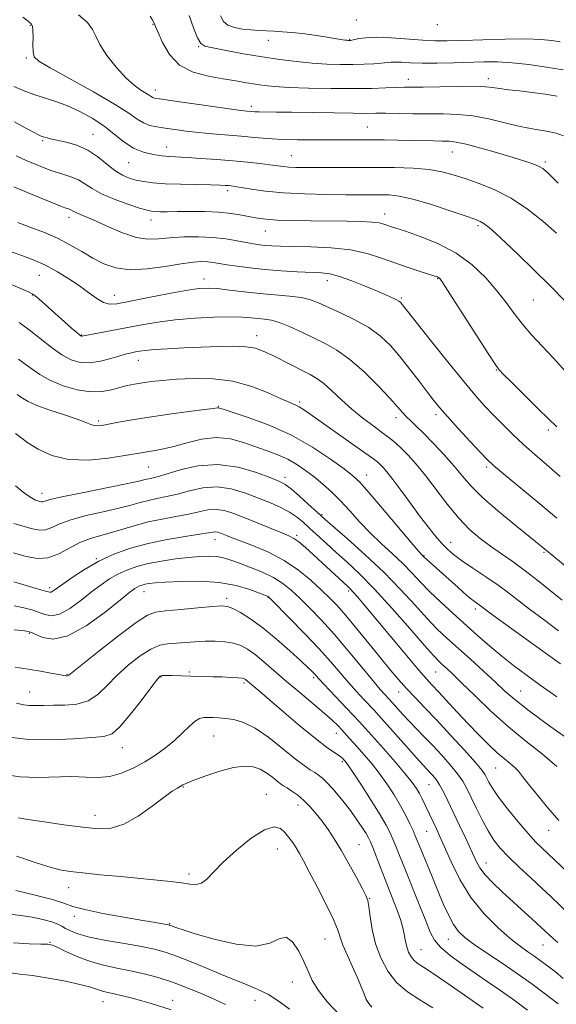
# Model space of a CAD drawing. Extents: x 2127300 to 2130200, y 339800 to 342700.
# Drawn here: x 2128126 to 2128290, y 342152 to 342451 of the extents above; entities that cross this region are included whole.
import ezdxf

# ---------------------------------------------------------------- set-up
doc = ezdxf.new("R2010")
doc.units = 0
doc.header["$MEASUREMENT"] = 0
for name, color, linetype, lineweight in [('DTM SPOT ELEVATION', 2, 'Continuous', 13), ('INDEX CONTOUR', 41, 'Continuous', 13), ('INTERMEDIATE CONTOUR', 44, 'Continuous', 0)]:
    doc.layers.add(name, color=color, linetype=linetype, lineweight=lineweight)

msp = doc.modelspace()

# ---------------------------------------------------------------- linework, layer by layer
at = {"layer": 'DTM SPOT ELEVATION'}
for p in [(2128228.72, 342450.89, 872.8), (2128129.58, 342449.28, 882.1), (2128166.81, 342449.63, 878.1), (2128253.34, 342449.53, 872.5), (2128201.92, 342444.74, 874.7), (2128226.68, 342445.06, 873.9), (2128180.69, 342442.85, 876.1), (2128128.31, 342439.35, 882.2), (2128244.52, 342432.89, 877.4), (2128268.84, 342433.14, 877.5), (2128167.58, 342429.68, 879.4), (2128196.75, 342424.68, 879.6), (2128232.01, 342418.36, 881.1), (2128133.33, 342414.24, 886.2), (2128148.61, 342416.22, 885.2), (2128171.04, 342412.33, 883.3), (2128208.91, 342409.73, 883.1), (2128257.89, 342410.76, 882.8), (2128159.46, 342407.58, 884.8), (2128286.17, 342407.72, 881.7), (2128189.48, 342399.08, 886.4), (2128141.32, 342390.95, 890.5), (2128166.24, 342390.18, 888.6), (2128237.28, 342392, 887.4), (2128265.66, 342388.41, 886.3), (2128201.03, 342386.81, 888.8), (2128132.32, 342373.32, 894.9), (2128182.37, 342372.26, 893.4), (2128253.46, 342372.31, 890.1), (2128219.88, 342371.7, 892.6), (2128130.11, 342367.35, 896.1), (2128155.12, 342367.25, 893.3), (2128242.4, 342366.48, 891.8), (2128282.47, 342365.84, 886.9), (2128145.12, 342355.21, 895.9), (2128198.34, 342354.97, 897.4), (2128162.42, 342347.47, 898.7), (2128271.23, 342344.53, 890.1), (2128186.76, 342333.52, 901.9), (2128211.41, 342334.87, 899.7), (2128240.75, 342330.12, 896.5), (2128252.91, 342330.98, 894.4), (2128150.33, 342329.06, 901.7), (2128287.13, 342326.33, 890.4), (2128165.52, 342315.1, 904.9), (2128231.79, 342312.68, 901.3), (2128268.35, 342315.08, 894.3), (2128206.99, 342311.98, 905.5), (2128133.12, 342307.09, 905.4), (2128218.26, 342300.64, 905.8), (2128210.53, 342294.34, 909.7), (2128185.74, 342292.98, 912.7), (2128257.35, 342292.15, 899.3), (2128285.79, 342289.14, 896.2), (2128149.61, 342287.2, 911.9), (2128249.23, 342288.15, 901.9), (2128135.41, 342278.4, 911.6), (2128164.12, 342277.23, 916.7), (2128226.38, 342277.4, 910.3), (2128189.3, 342275.17, 917.6), (2128201.81, 342275.42, 916.1), (2128264.84, 342271.97, 902.4), (2128129.24, 342264.48, 916.2), (2128177.93, 342252.73, 921.8), (2128252.77, 342252.81, 908.9), (2128140.65, 342252.03, 917.9), (2128169.32, 342251.29, 922.1), (2128194.49, 342249.39, 922.3), (2128215.71, 342251.1, 918.3), (2128129.33, 342246.73, 919.2), (2128241.54, 342246.73, 912.7), (2128278.67, 342246.98, 905.1), (2128185.31, 342233.31, 924.9), (2128222.65, 342234.12, 920.7), (2128157.53, 342229.83, 922.7), (2128224.39, 342225.48, 922.3), (2128271.09, 342223.64, 910.9), (2128176.07, 342217.78, 926.1), (2128250.76, 342218.58, 916.9), (2128201.3, 342215.57, 927.2), (2128210.95, 342212.39, 926.6), (2128149.19, 342209.21, 925.4), (2128287.17, 342204.68, 910.8), (2128250.04, 342204.36, 918.9), (2128204.65, 342198.95, 928.9), (2128229.47, 342200.31, 925.1), (2128268.1, 342194.71, 915.3), (2128177.8, 342191.39, 927.6), (2128141.19, 342187.24, 928.7), (2128232.77, 342184, 925.9), (2128142.93, 342178.51, 930.5), (2128171.9, 342176.29, 929.9), (2128219.14, 342171.61, 928.9), (2128256.65, 342171.5, 920.8), (2128135.57, 342170.59, 933.9), (2128285.48, 342169.86, 916.8), (2128248.4, 342168.38, 923.1), (2128209.21, 342158.56, 930.8), (2128151.68, 342152.57, 936.8), (2128172.86, 342153.03, 935.4), (2128197.91, 342152.96, 932.8)]:
    msp.add_point(p, dxfattribs=at)
at = {"layer": 'INDEX CONTOUR'}
for points in [[(2128291.655, 342415.705, 880), (2128289.481, 342416.525, 880), (2128286.503, 342417.164, 880), (2128282.798, 342417.782, 880), (2128278.516, 342418.58, 880), (2128273.823, 342419.672, 880), (2128268.948, 342420.837, 880), (2128264.135, 342421.763, 880), (2128259.557, 342422.229, 880), (2128255.09, 342422.36, 880), (2128250.539, 342422.367, 880), (2128245.823, 342422.418, 880), (2128237.512, 342422.565, 880), (2128234.62, 342422.571, 880), (2128231.76, 342422.554, 880), (2128227.777, 342422.572, 880), (2128221.94, 342422.66, 880), (2128208.991, 342422.898, 880), (2128204.361, 342422.96, 880), (2128199.172, 342423.009, 880), (2128197.837, 342423.05, 880), (2128196.94, 342423.106, 880), (2128195.367, 342423.251, 880), (2128193.59, 342423.46, 880), (2128190.053, 342423.927, 880), (2128184.341, 342424.718, 880), (2128172.183, 342426.435, 880), (2128168.843, 342426.917, 880), (2128167.325, 342427.174, 880), (2128166.74, 342427.366, 880), (2128166.31, 342427.636, 880), (2128165.707, 342428.057, 880), (2128164.719, 342428.688, 880), (2128163.177, 342429.621, 880), (2128161.098, 342431.089, 880), (2128158.541, 342433.36, 880), (2128155.645, 342436.547, 880), (2128152.856, 342440.134, 880), (2128150.694, 342443.447, 880), (2128149.451, 342446.002, 880), (2128148.49, 342448.071, 880), (2128146.942, 342450.114, 880), (2128144.231, 342452.447, 880)], [(2128289.687, 342327.271, 890), (2128284.229, 342332.587, 890), (2128279.359, 342337.37, 890), (2128275.651, 342341.041, 890), (2128273.487, 342343.206, 890), (2128272.132, 342344.616, 890), (2128271.811, 342345.015, 890), (2128270.91, 342346.343, 890), (2128268.789, 342349.604, 890), (2128257.138, 342367.727, 890), (2128254.991, 342371.016, 890), (2128254.062, 342372.347, 890), (2128253.725, 342372.68, 890), (2128253.386, 342372.842, 890), (2128252.591, 342373.112, 890), (2128248.106, 342374.516, 890), (2128244.46, 342375.7, 890), (2128240.444, 342377.095, 890), (2128236.377, 342378.586, 890), (2128232.006, 342379.979, 890), (2128226.935, 342381.06, 890), (2128220.988, 342381.68, 890), (2128214.875, 342381.953, 890), (2128209.528, 342382.062, 890), (2128205.639, 342382.157, 890), (2128202.949, 342382.274, 890), (2128200.961, 342382.42, 890), (2128199.212, 342382.609, 890), (2128197.382, 342382.881, 890), (2128195.188, 342383.285, 890), (2128192.399, 342383.836, 890), (2128189.009, 342384.411, 890), (2128185.067, 342384.853, 890), (2128180.682, 342385.039, 890), (2128176.215, 342384.986, 890), (2128172.088, 342384.742, 890), (2128168.568, 342384.412, 890), (2128165.295, 342384.321, 890), (2128161.756, 342384.85, 890), (2128157.626, 342386.225, 890), (2128153.349, 342388.054, 890), (2128149.558, 342389.791, 890), (2128146.745, 342391.013, 890), (2128143.588, 342392.286, 890), (2128142.806, 342392.677, 890), (2128141.889, 342393.234, 890), (2128141.422, 342393.42, 890), (2128140.83, 342393.609, 890), (2128140.07, 342393.868, 890), (2128139.025, 342394.282, 890), (2128137.298, 342394.989, 890), (2128130.074, 342397.879, 890), (2128124.512, 342400.262, 890)], [(2128290.158, 342265.302, 900), (2128285.506, 342268.802, 900), (2128281.321, 342271.919, 900), (2128274.955, 342276.816, 900), (2128271.78, 342279.15, 900), (2128268.029, 342281.733, 900), (2128264.129, 342284.349, 900), (2128260.713, 342286.677, 900), (2128258.226, 342288.511, 900), (2128256.376, 342290.115, 900), (2128254.683, 342291.87, 900), (2128252.749, 342294.098, 900), (2128250.488, 342296.884, 900), (2128247.893, 342300.257, 900), (2128245.021, 342304.139, 900), (2128242.182, 342308.03, 900), (2128239.749, 342311.328, 900), (2128237.997, 342313.583, 900), (2128236.811, 342314.975, 900), (2128235.979, 342315.84, 900), (2128235.206, 342316.542, 900), (2128233.881, 342317.562, 900), (2128231.311, 342319.408, 900), (2128214.625, 342331.179, 900), (2128212.669, 342332.532, 900), (2128211.334, 342333.357, 900), (2128210.101, 342333.964, 900), (2128208.443, 342334.681, 900), (2128205.838, 342335.834, 900), (2128201.909, 342337.603, 900), (2128196.889, 342339.561, 900), (2128191.159, 342341.133, 900), (2128185.119, 342341.889, 900), (2128179.236, 342341.99, 900), (2128173.992, 342341.745, 900), (2128169.748, 342341.412, 900), (2128166.377, 342341.05, 900), (2128163.628, 342340.671, 900), (2128161.257, 342340.273, 900), (2128159.042, 342339.811, 900), (2128156.766, 342339.229, 900), (2128154.228, 342338.536, 900), (2128151.284, 342337.989, 900), (2128147.804, 342337.912, 900), (2128143.763, 342338.539, 900), (2128139.557, 342339.757, 900), (2128135.686, 342341.366, 900), (2128132.459, 342343.214, 900), (2128129.424, 342345.339, 900), (2128125.936, 342347.83, 900)], [(2128290.255, 342207.656, 910), (2128286.966, 342211.501, 910), (2128283.756, 342215.392, 910), (2128281.082, 342218.721, 910), (2128279.254, 342221.046, 910), (2128277.986, 342222.599, 910), (2128276.845, 342223.781, 910), (2128275.462, 342224.962, 910), (2128273.712, 342226.384, 910), (2128271.536, 342228.258, 910), (2128268.904, 342230.737, 910), (2128265.913, 342233.726, 910), (2128262.691, 342237.072, 910), (2128259.395, 342240.584, 910), (2128253.723, 342246.705, 910), (2128251.777, 342248.783, 910), (2128249.84, 342250.912, 910), (2128247.101, 342254.072, 910), (2128243.053, 342258.877, 910), (2128231.068, 342273.226, 910), (2128229.059, 342275.583, 910), (2128227.776, 342277.036, 910), (2128226.878, 342277.986, 910), (2128226.015, 342278.817, 910), (2128218.297, 342285.98, 910), (2128215.669, 342288.388, 910), (2128213.203, 342290.592, 910), (2128211.165, 342292.314, 910), (2128209.665, 342293.398, 910), (2128208.174, 342294.166, 910), (2128206.006, 342295.062, 910), (2128194.814, 342299.623, 910), (2128191.468, 342300.932, 910), (2128188.63, 342301.823, 910), (2128186.072, 342302.2, 910), (2128183.559, 342302.021, 910), (2128180.837, 342301.457, 910), (2128177.645, 342300.733, 910), (2128173.825, 342300.018, 910), (2128169.623, 342299.269, 910), (2128165.388, 342298.39, 910), (2128161.404, 342297.325, 910), (2128157.699, 342296.189, 910), (2128154.236, 342295.14, 910), (2128150.968, 342294.262, 910), (2128147.806, 342293.345, 910), (2128144.651, 342292.105, 910), (2128138.166, 342288.671, 910), (2128134.916, 342287.484, 910), (2128131.68, 342287.27, 910), (2128128.256, 342287.868, 910), (2128124.394, 342288.971, 910)], [(2128290.085, 342151.927, 920), (2128285.387, 342155.501, 920), (2128282.084, 342157.968, 920), (2128278.05, 342160.85, 920), (2128273.357, 342164.043, 920), (2128268.607, 342167.215, 920), (2128264.536, 342169.977, 920), (2128261.675, 342172.094, 920), (2128259.744, 342173.931, 920), (2128258.257, 342176.002, 920), (2128256.802, 342178.729, 920), (2128255.244, 342182.156, 920), (2128253.518, 342186.23, 920), (2128251.618, 342190.793, 920), (2128248.26, 342198.937, 920), (2128246.601, 342203.006, 920), (2128245.933, 342204.567, 920), (2128245.008, 342206.61, 920), (2128243.752, 342209.17, 920), (2128242.143, 342212.146, 920), (2128240.179, 342215.418, 920), (2128237.962, 342218.796, 920), (2128235.616, 342222.068, 920), (2128233.264, 342225.057, 920), (2128231.017, 342227.71, 920), (2128228.987, 342230.008, 920), (2128225.745, 342233.612, 920), (2128224.389, 342235.09, 920), (2128223.04, 342236.513, 920), (2128221.348, 342238.152, 920), (2128218.916, 342240.314, 920), (2128215.502, 342243.191, 920), (2128211.493, 342246.523, 920), (2128207.433, 342249.935, 920), (2128200.604, 342255.857, 920), (2128197.911, 342258.094, 920), (2128195.639, 342259.734, 920), (2128193.536, 342260.855, 920), (2128191.302, 342261.569, 920), (2128188.705, 342261.982, 920), (2128185.798, 342262.152, 920), (2128182.703, 342262.129, 920), (2128179.549, 342261.965, 920), (2128171.293, 342261.365, 920), (2128168.918, 342260.904, 920), (2128166.205, 342259.758, 920), (2128162.903, 342257.661, 920), (2128159.314, 342254.858, 920), (2128155.879, 342251.723, 920), (2128152.9, 342248.625, 920), (2128150.123, 342245.922, 920), (2128147.15, 342243.966, 920), (2128143.718, 342242.982, 920), (2128140.085, 342242.689, 920), (2128136.64, 342242.677, 920), (2128133.693, 342242.625, 920), (2128131.248, 342242.558, 920), (2128129.231, 342242.589, 920), (2128127.455, 342242.814, 920), (2128125.291, 342243.276, 920)], [(2128223.63, 342148.47, 930), (2128219.923, 342152.421, 930), (2128217.154, 342155.981, 930), (2128215.309, 342159.034, 930), (2128214.001, 342161.846, 930), (2128212.746, 342164.778, 930), (2128211.167, 342167.981, 930), (2128209.308, 342170.753, 930), (2128207.318, 342172.181, 930), (2128205.201, 342171.731, 930), (2128202.379, 342170.383, 930), (2128198.128, 342169.493, 930), (2128192.099, 342170.053, 930), (2128185.453, 342171.588, 930), (2128179.723, 342173.256, 930), (2128176.067, 342174.388, 930), (2128174.133, 342175.019, 930), (2128173.192, 342175.355, 930), (2128172.012, 342175.817, 930), (2128171.816, 342175.882, 930), (2128171.505, 342175.949, 930), (2128167.565, 342176.602, 930), (2128163.723, 342177.254, 930), (2128158.007, 342178.248, 930), (2128151.616, 342179.427, 930), (2128146.107, 342180.58, 930), (2128142.515, 342181.563, 930), (2128139.776, 342182.504, 930), (2128136.304, 342183.595, 930), (2128131.047, 342184.948, 930), (2128125.099, 342186.336, 930)]]:
    msp.add_polyline3d(points, dxfattribs=at)
at = {"layer": 'INTERMEDIATE CONTOUR'}
for points in [[(2128290.068, 342401.342, 882), (2128287.072, 342404.33, 882), (2128285.379, 342405.798, 882), (2128284.092, 342406.531, 882), (2128282.411, 342407.199, 882), (2128279.936, 342408.028, 882), (2128276.367, 342409.133, 882), (2128271.628, 342410.55, 882), (2128266.525, 342412.016, 882), (2128262.09, 342413.19, 882), (2128259.046, 342413.826, 882), (2128256.891, 342414.056, 882), (2128254.815, 342414.105, 882), (2128252.169, 342414.157, 882), (2128245.253, 342414.33, 882), (2128241.27, 342414.418, 882), (2128237.151, 342414.49, 882), (2128233.063, 342414.532, 882), (2128229.103, 342414.537, 882), (2128220.719, 342414.488, 882), (2128215.875, 342414.472, 882), (2128210.842, 342414.507, 882), (2128206.025, 342414.639, 882), (2128201.711, 342414.895, 882), (2128197.695, 342415.238, 882), (2128193.65, 342415.613, 882), (2128184.951, 342416.347, 882), (2128180.727, 342416.739, 882), (2128176.896, 342417.168, 882), (2128173.502, 342417.609, 882), (2128170.548, 342418.027, 882), (2128168.021, 342418.419, 882), (2128165.847, 342418.909, 882), (2128163.941, 342419.653, 882), (2128162.075, 342420.821, 882), (2128159.464, 342422.647, 882), (2128155.182, 342425.381, 882), (2128148.769, 342429.079, 882), (2128135.621, 342436.356, 882), (2128132.149, 342438.425, 882), (2128130.726, 342439.776, 882), (2128130.396, 342441.226, 882), (2128130.352, 342443.349, 882), (2128130.365, 342445.748, 882), (2128130.354, 342447.783, 882), (2128130.221, 342449.009, 882), (2128129.79, 342449.753, 882), (2128128.869, 342450.538, 882), (2128127.303, 342451.786, 882)], [(2128289.751, 342427.793, 878), (2128286.072, 342428.343, 878), (2128282.131, 342428.884, 878), (2128278.337, 342429.347, 878), (2128274.954, 342429.739, 878), (2128272.213, 342430.086, 878), (2128270.144, 342430.401, 878), (2128267.964, 342430.648, 878), (2128264.689, 342430.777, 878), (2128259.729, 342430.759, 878), (2128254.06, 342430.656, 878), (2128249.053, 342430.548, 878), (2128243.318, 342430.465, 878), (2128240.948, 342430.404, 878), (2128237.702, 342430.277, 878), (2128233.335, 342430.137, 878), (2128227.751, 342430.06, 878), (2128221.055, 342430.1, 878), (2128214.148, 342430.241, 878), (2128208.126, 342430.448, 878), (2128203.781, 342430.697, 878), (2128200.672, 342431.001, 878), (2128198.052, 342431.385, 878), (2128195.269, 342431.865, 878), (2128192.047, 342432.433, 878), (2128188.202, 342433.074, 878), (2128183.694, 342433.845, 878), (2128179.044, 342435.09, 878), (2128174.913, 342437.224, 878), (2128171.821, 342440.44, 878), (2128169.714, 342444.037, 878), (2128168.398, 342447.09, 878), (2128167.658, 342448.94, 878), (2128167.207, 342449.981, 878), (2128166.737, 342450.871, 878), (2128166.004, 342452.134, 878)], [(2128291.64, 342435.761, 876), (2128286.512, 342436.605, 876), (2128281.17, 342437.369, 876), (2128276.11, 342437.918, 876), (2128271.664, 342438.159, 876), (2128267.501, 342438.165, 876), (2128258.218, 342437.925, 876), (2128253.202, 342437.838, 876), (2128248.677, 342437.834, 876), (2128245.113, 342437.934, 876), (2128242.462, 342438.068, 876), (2128240.545, 342438.146, 876), (2128239.14, 342438.1, 876), (2128236.247, 342437.779, 876), (2128233.976, 342437.607, 876), (2128231.073, 342437.473, 876), (2128227.663, 342437.4, 876), (2128223.856, 342437.413, 876), (2128219.701, 342437.542, 876), (2128215.233, 342437.816, 876), (2128210.474, 342438.263, 876), (2128205.408, 342438.89, 876), (2128200.009, 342439.701, 876), (2128194.381, 342440.67, 876), (2128189.15, 342441.638, 876), (2128185.072, 342442.416, 876), (2128182.649, 342442.955, 876), (2128181.354, 342443.77, 876), (2128180.404, 342445.516, 876), (2128179.199, 342448.577, 876), (2128177.868, 342452.24, 876)], [(2128290.682, 342444.284, 874), (2128288.146, 342444.681, 874), (2128284.846, 342444.999, 874), (2128280.209, 342445.159, 874), (2128273.973, 342445.113, 874), (2128267.121, 342444.936, 874), (2128260.946, 342444.734, 874), (2128256.351, 342444.602, 874), (2128252.684, 342444.595, 874), (2128248.899, 342444.759, 874), (2128239.31, 342445.46, 874), (2128234.866, 342445.654, 874), (2128231.59, 342445.549, 874), (2128229.406, 342445.258, 874), (2128227.301, 342444.777, 874), (2128226.923, 342444.708, 874), (2128226.727, 342444.695, 874), (2128226.534, 342444.697, 874), (2128226.256, 342444.713, 874), (2128225.826, 342444.753, 874), (2128225.144, 342444.834, 874), (2128223.974, 342444.998, 874), (2128222.048, 342445.298, 874), (2128219.219, 342445.756, 874), (2128215.828, 342446.284, 874), (2128212.335, 342446.769, 874), (2128209.12, 342447.121, 874), (2128206.232, 342447.352, 874), (2128203.636, 342447.501, 874), (2128199.002, 342447.716, 874), (2128196.64, 342447.884, 874), (2128194.106, 342448.163, 874), (2128191.662, 342448.625, 874), (2128189.658, 342449.346, 874), (2128188.321, 342450.445, 874), (2128187.388, 342452.224, 874)], [(2128289.542, 342386.099, 884), (2128285.433, 342389.742, 884), (2128280.78, 342393.456, 884), (2128275.823, 342396.775, 884), (2128270.813, 342399.346, 884), (2128266.032, 342401.26, 884), (2128261.774, 342402.72, 884), (2128258.173, 342403.893, 884), (2128254.743, 342404.81, 884), (2128250.841, 342405.465, 884), (2128245.983, 342405.864, 884), (2128240.325, 342406.063, 884), (2128234.184, 342406.132, 884), (2128227.909, 342406.131, 884), (2128216.916, 342406.069, 884), (2128213.086, 342406.068, 884), (2128210.291, 342406.113, 884), (2128208.187, 342406.215, 884), (2128206.422, 342406.383, 884), (2128202.359, 342406.921, 884), (2128199.352, 342407.283, 884), (2128195.594, 342407.686, 884), (2128191.166, 342408.104, 884), (2128186.246, 342408.512, 884), (2128181.38, 342408.873, 884), (2128177.211, 342409.145, 884), (2128171.835, 342409.444, 884), (2128169.582, 342409.635, 884), (2128166.924, 342409.997, 884), (2128163.96, 342410.71, 884), (2128160.932, 342411.971, 884), (2128158.009, 342413.892, 884), (2128155.061, 342416.246, 884), (2128151.882, 342418.724, 884), (2128148.34, 342421.053, 884), (2128144.586, 342423.114, 884), (2128140.844, 342424.824, 884), (2128137.289, 342426.15, 884), (2128130.609, 342428.326, 884), (2128127.409, 342429.518, 884), (2128124.567, 342430.686, 884)], [(2128292.257, 342365.366, 886), (2128287.498, 342370.206, 886), (2128282.618, 342375.058, 886), (2128278.016, 342379.54, 886), (2128274.094, 342383.279, 886), (2128271.148, 342386.003, 886), (2128269.053, 342387.834, 886), (2128267.576, 342388.992, 886), (2128266.381, 342389.729, 886), (2128264.723, 342390.414, 886), (2128261.754, 342391.447, 886), (2128256.973, 342393.075, 886), (2128251.271, 342394.932, 886), (2128245.886, 342396.504, 886), (2128241.759, 342397.4, 886), (2128238.646, 342397.752, 886), (2128236.005, 342397.819, 886), (2128229.983, 342397.818, 886), (2128225.53, 342397.836, 886), (2128219.647, 342397.903, 886), (2128213.02, 342398.072, 886), (2128206.58, 342398.403, 886), (2128201.112, 342398.922, 886), (2128196.803, 342399.513, 886), (2128191.737, 342400.339, 886), (2128190.575, 342400.501, 886), (2128189.761, 342400.584, 886), (2128188.832, 342400.654, 886), (2128187.256, 342400.724, 886), (2128184.484, 342400.798, 886), (2128180.228, 342400.883, 886), (2128175.235, 342401, 886), (2128170.513, 342401.177, 886), (2128166.838, 342401.437, 886), (2128164.054, 342401.791, 886), (2128161.773, 342402.244, 886), (2128159.652, 342402.836, 886), (2128157.527, 342403.733, 886), (2128155.279, 342405.134, 886), (2128152.805, 342407.13, 886), (2128150.059, 342409.368, 886), (2128147.011, 342411.39, 886), (2128143.702, 342412.84, 886), (2128140.461, 342413.787, 886), (2128135.685, 342414.852, 886), (2128134.349, 342415.177, 886), (2128133.483, 342415.416, 886), (2128132.841, 342415.636, 886), (2128131.995, 342416.032, 886), (2128130.471, 342416.836, 886), (2128127.951, 342418.198, 886), (2128124.745, 342419.959, 886)], [(2128292.274, 342344.077, 888), (2128288.622, 342348.109, 888), (2128285.166, 342351.812, 888), (2128282.007, 342355.224, 888), (2128279.195, 342358.478, 888), (2128276.706, 342361.709, 888), (2128274.25, 342365.057, 888), (2128271.467, 342368.663, 888), (2128268.05, 342372.581, 888), (2128263.915, 342376.516, 888), (2128259.03, 342380.086, 888), (2128253.514, 342382.98, 888), (2128248.086, 342385.171, 888), (2128243.614, 342386.704, 888), (2128239.055, 342388.199, 888), (2128237.019, 342388.905, 888), (2128235.641, 342389.23, 888), (2128233.469, 342389.488, 888), (2128230.191, 342389.648, 888), (2128225.887, 342389.737, 888), (2128214.998, 342389.87, 888), (2128209.358, 342389.975, 888), (2128204.578, 342390.131, 888), (2128201.181, 342390.356, 888), (2128198.707, 342390.671, 888), (2128196.452, 342391.096, 888), (2128193.819, 342391.627, 888), (2128190.642, 342392.156, 888), (2128186.863, 342392.551, 888), (2128182.527, 342392.72, 888), (2128178.102, 342392.728, 888), (2128174.158, 342392.678, 888), (2128171.141, 342392.656, 888), (2128168.98, 342392.671, 888), (2128167.48, 342392.714, 888), (2128166.364, 342392.807, 888), (2128165.028, 342393.099, 888), (2128162.79, 342393.773, 888), (2128159.237, 342394.946, 888), (2128155.048, 342396.469, 888), (2128151.172, 342398.129, 888), (2128148.31, 342399.733, 888), (2128146.159, 342401.175, 888), (2128144.164, 342402.369, 888), (2128141.855, 342403.289, 888), (2128139.087, 342404.147, 888), (2128135.795, 342405.217, 888), (2128132.031, 342406.667, 888), (2128128.305, 342408.255, 888), (2128125.244, 342409.632, 888)], [(2128290.693, 342312.215, 892), (2128286.598, 342315.77, 892), (2128282.948, 342318.904, 892), (2128279.565, 342321.885, 892), (2128276.318, 342324.916, 892), (2128273.232, 342327.943, 892), (2128270.378, 342330.848, 892), (2128267.716, 342333.656, 892), (2128264.767, 342336.967, 892), (2128260.946, 342341.521, 892), (2128255.962, 342347.679, 892), (2128250.71, 342354.271, 892), (2128242.357, 342364.86, 892), (2128242.074, 342365.169, 892), (2128241.651, 342365.495, 892), (2128240.927, 342365.906, 892), (2128239.734, 342366.474, 892), (2128237.864, 342367.297, 892), (2128235.097, 342368.477, 892), (2128231.375, 342370.037, 892), (2128227.275, 342371.675, 892), (2128223.537, 342373.007, 892), (2128220.642, 342373.755, 892), (2128218.039, 342374.074, 892), (2128210.722, 342374.424, 892), (2128205.822, 342374.717, 892), (2128200.845, 342375.104, 892), (2128196.325, 342375.575, 892), (2128192.454, 342376.079, 892), (2128189.336, 342376.557, 892), (2128187, 342376.955, 892), (2128185.166, 342377.254, 892), (2128183.48, 342377.445, 892), (2128181.575, 342377.502, 892), (2128179.037, 342377.34, 892), (2128175.442, 342376.861, 892), (2128170.578, 342376.056, 892), (2128165.096, 342375.29, 892), (2128159.86, 342375.018, 892), (2128155.522, 342375.581, 892), (2128151.887, 342376.853, 892), (2128148.55, 342378.591, 892), (2128145.162, 342380.569, 892), (2128141.608, 342382.616, 892), (2128137.83, 342384.576, 892), (2128133.815, 342386.329, 892), (2128129.726, 342387.896, 892), (2128125.773, 342389.331, 892)], [(2128289.71, 342299.577, 894), (2128284.447, 342303.928, 894), (2128273.465, 342312.976, 894), (2128270.391, 342315.564, 894), (2128268.477, 342317.343, 894), (2128266.439, 342319.487, 894), (2128263.347, 342322.818, 894), (2128259.707, 342326.771, 894), (2128256.384, 342330.431, 894), (2128253.992, 342333.159, 894), (2128252.152, 342335.41, 894), (2128250.236, 342337.911, 894), (2128247.769, 342341.187, 894), (2128244.9, 342344.938, 894), (2128241.929, 342348.66, 894), (2128239.05, 342351.953, 894), (2128236.02, 342354.837, 894), (2128232.486, 342357.435, 894), (2128228.27, 342359.832, 894), (2128223.89, 342361.959, 894), (2128217.154, 342365.006, 894), (2128214.729, 342365.918, 894), (2128212.001, 342366.546, 894), (2128208.39, 342366.993, 894), (2128199.329, 342367.786, 894), (2128194.564, 342368.314, 894), (2128190.135, 342368.857, 894), (2128186.429, 342369.28, 894), (2128183.588, 342369.453, 894), (2128180.767, 342369.285, 894), (2128176.88, 342368.694, 894), (2128171.265, 342367.665, 894), (2128164.969, 342366.449, 894), (2128159.467, 342365.368, 894), (2128155.839, 342364.703, 894), (2128153.587, 342364.584, 894), (2128151.82, 342365.104, 894), (2128149.797, 342366.306, 894), (2128147.367, 342368.036, 894), (2128144.528, 342370.093, 894), (2128141.299, 342372.282, 894), (2128137.786, 342374.439, 894), (2128134.115, 342376.407, 894), (2128130.436, 342378.057, 894), (2128126.989, 342379.377, 894), (2128124.038, 342380.382, 894)], [(2128293.466, 342284.004, 896), (2128288.705, 342287.921, 896), (2128283.243, 342292.366, 896), (2128277.383, 342297.104, 896), (2128271.733, 342301.759, 896), (2128266.978, 342305.917, 896), (2128263.56, 342309.314, 896), (2128260.96, 342312.29, 896), (2128258.418, 342315.335, 896), (2128255.383, 342318.772, 896), (2128252.143, 342322.261, 896), (2128249.194, 342325.295, 896), (2128246.917, 342327.506, 896), (2128245.226, 342329.079, 896), (2128243.92, 342330.337, 896), (2128242.744, 342331.624, 896), (2128241.236, 342333.361, 896), (2128238.879, 342335.992, 896), (2128235.349, 342339.741, 896), (2128231.091, 342343.962, 896), (2128226.741, 342347.792, 896), (2128222.793, 342350.588, 896), (2128219.167, 342352.6, 896), (2128215.64, 342354.296, 896), (2128212.069, 342356.027, 896), (2128208.614, 342357.659, 896), (2128205.515, 342358.936, 896), (2128202.938, 342359.684, 896), (2128200.75, 342360.046, 896), (2128196.672, 342360.459, 896), (2128194.06, 342360.647, 896), (2128190.394, 342360.723, 896), (2128185.369, 342360.614, 896), (2128179.532, 342360.306, 896), (2128173.642, 342359.796, 896), (2128168.297, 342359.098, 896), (2128163.452, 342358.277, 896), (2128145.239, 342354.806, 896), (2128145.059, 342354.847, 896), (2128144.637, 342355.143, 896), (2128143.71, 342355.917, 896), (2128142.104, 342357.316, 896), (2128133.059, 342365.345, 896), (2128131.391, 342366.787, 896), (2128130.27, 342367.645, 896), (2128129.021, 342368.298, 896), (2128122.997, 342370.854, 896)], [(2128291.317, 342274.558, 898), (2128283.989, 342280.473, 898), (2128280.075, 342283.513, 898), (2128276.348, 342286.212, 898), (2128272.835, 342288.644, 898), (2128269.504, 342290.97, 898), (2128266.309, 342293.372, 898), (2128263.136, 342296.125, 898), (2128259.857, 342299.524, 898), (2128256.402, 342303.714, 898), (2128249.7, 342312.465, 898), (2128246.867, 342315.926, 898), (2128244.452, 342318.626, 898), (2128242.423, 342320.702, 898), (2128240.692, 342322.322, 898), (2128238.937, 342323.783, 898), (2128236.781, 342325.41, 898), (2128233.965, 342327.458, 898), (2128230.705, 342329.897, 898), (2128227.336, 342332.621, 898), (2128224.151, 342335.491, 898), (2128221.275, 342338.213, 898), (2128218.792, 342340.454, 898), (2128216.7, 342342.008, 898), (2128214.663, 342343.17, 898), (2128212.263, 342344.359, 898), (2128209.235, 342345.877, 898), (2128202.872, 342349.117, 898), (2128200.369, 342350.322, 898), (2128197.991, 342351.146, 898), (2128195.116, 342351.612, 898), (2128191.276, 342351.761, 898), (2128186.628, 342351.683, 898), (2128181.483, 342351.481, 898), (2128176.191, 342351.246, 898), (2128171.262, 342351.001, 898), (2128167.242, 342350.753, 898), (2128164.511, 342350.511, 898), (2128162.758, 342350.275, 898), (2128161.507, 342350.048, 898), (2128160.31, 342349.81, 898), (2128158.842, 342349.465, 898), (2128156.81, 342348.899, 898), (2128154.041, 342348.071, 898), (2128150.839, 342347.235, 898), (2128147.628, 342346.724, 898), (2128144.716, 342346.822, 898), (2128141.954, 342347.627, 898), (2128139.078, 342349.191, 898), (2128135.902, 342351.486, 898), (2128132.553, 342354.162, 898), (2128129.239, 342356.79, 898), (2128126.117, 342359.027, 898)], [(2128290.735, 342255.241, 902), (2128282.153, 342261.471, 902), (2128269.83, 342270.353, 902), (2128265.997, 342273.167, 902), (2128265.304, 342273.657, 902), (2128264.185, 342274.515, 902), (2128262.34, 342276.048, 902), (2128259.631, 342278.41, 902), (2128249.308, 342287.655, 902), (2128248.662, 342288.31, 902), (2128247.709, 342289.402, 902), (2128245.398, 342292.118, 902), (2128236.649, 342302.48, 902), (2128232.472, 342307.377, 902), (2128229.736, 342310.447, 902), (2128227.647, 342312.417, 902), (2128224.995, 342314.476, 902), (2128220.841, 342317.502, 902), (2128215.344, 342321.153, 902), (2128208.935, 342324.776, 902), (2128202.132, 342327.825, 902), (2128195.815, 342330.167, 902), (2128190.949, 342331.771, 902), (2128188.205, 342332.652, 902), (2128187.069, 342333.005, 902), (2128186.729, 342333.068, 902), (2128186.38, 342333.027, 902), (2128185.233, 342332.863, 902), (2128182.505, 342332.502, 902), (2128177.733, 342331.899, 902), (2128171.743, 342331.123, 902), (2128165.681, 342330.27, 902), (2128160.501, 342329.432, 902), (2128156.388, 342328.682, 902), (2128153.337, 342328.087, 902), (2128151.283, 342327.707, 902), (2128149.935, 342327.56, 902), (2128148.942, 342327.653, 902), (2128147.925, 342328.002, 902), (2128146.386, 342328.642, 902), (2128143.799, 342329.614, 902), (2128139.9, 342330.916, 902), (2128135.471, 342332.373, 902), (2128131.554, 342333.767, 902), (2128128.906, 342334.942, 902), (2128127.14, 342335.994, 902), (2128125.578, 342337.081, 902)], [(2128289.694, 342245.227, 904), (2128284.638, 342248.79, 904), (2128280.29, 342251.901, 904), (2128276.48, 342254.74, 904), (2128272.894, 342257.585, 904), (2128269.269, 342260.652, 904), (2128265.566, 342263.915, 904), (2128258.019, 342270.68, 904), (2128254.386, 342274, 904), (2128251.092, 342277.151, 904), (2128248.245, 342280.078, 904), (2128245.598, 342282.884, 904), (2128242.819, 342285.712, 904), (2128239.669, 342288.681, 904), (2128236.285, 342291.805, 904), (2128232.901, 342295.07, 904), (2128229.703, 342298.436, 904), (2128226.698, 342301.748, 904), (2128223.848, 342304.822, 904), (2128221.117, 342307.519, 904), (2128218.467, 342309.894, 904), (2128215.866, 342312.046, 904), (2128213.27, 342314.049, 904), (2128210.613, 342315.874, 904), (2128207.823, 342317.464, 904), (2128204.836, 342318.799, 904), (2128201.62, 342320.001, 904), (2128194.425, 342322.536, 904), (2128190.415, 342323.608, 904), (2128186.117, 342324.022, 904), (2128181.588, 342323.514, 904), (2128177.153, 342322.443, 904), (2128173.2, 342321.323, 904), (2128170.024, 342320.557, 904), (2128167.541, 342320.103, 904), (2128165.57, 342319.808, 904), (2128163.834, 342319.526, 904), (2128158.282, 342318.551, 904), (2128153.222, 342317.749, 904), (2128147.189, 342317.16, 904), (2128141.19, 342317.315, 904), (2128136.058, 342318.555, 904), (2128131.942, 342320.468, 904), (2128128.817, 342322.451, 904), (2128126.612, 342324.036, 904), (2128125.06, 342325.285, 904)], [(2128294.638, 342231.315, 906), (2128287.585, 342236.365, 906), (2128281.238, 342240.993, 906), (2128276.892, 342244.374, 906), (2128273.862, 342247.001, 906), (2128270.965, 342249.693, 906), (2128267.323, 342253.045, 906), (2128263.262, 342256.734, 906), (2128256.204, 342263.106, 906), (2128253.319, 342265.84, 906), (2128250.241, 342269.011, 906), (2128246.541, 342273.071, 906), (2128242.139, 342277.872, 906), (2128237.039, 342283.112, 906), (2128231.399, 342288.434, 906), (2128225.991, 342293.257, 906), (2128219.232, 342299.109, 906), (2128217.753, 342300.419, 906), (2128213.954, 342303.888, 906), (2128211.258, 342306.313, 906), (2128208.837, 342308.416, 906), (2128207.095, 342309.748, 906), (2128205.348, 342310.676, 906), (2128202.64, 342311.775, 906), (2128198.289, 342313.397, 906), (2128192.703, 342315.009, 906), (2128186.563, 342315.86, 906), (2128180.521, 342315.443, 906), (2128175.121, 342314.23, 906), (2128170.875, 342312.937, 906), (2128168.123, 342312.124, 906), (2128166.506, 342311.72, 906), (2128165.492, 342311.496, 906), (2128164.469, 342311.235, 906), (2128162.529, 342310.77, 906), (2128158.685, 342309.948, 906), (2128145.278, 342307.269, 906), (2128139.155, 342306.008, 906), (2128135.546, 342305.172, 906), (2128133.946, 342304.72, 906), (2128133.354, 342304.533, 906), (2128132.928, 342304.506, 906), (2128132.452, 342304.593, 906), (2128131.867, 342304.761, 906), (2128131.08, 342305.036, 906), (2128129.855, 342305.683, 906), (2128127.918, 342307.025, 906), (2128125.079, 342309.308, 906)], [(2128289.635, 342224.095, 908), (2128285.265, 342227.81, 908), (2128280.248, 342231.764, 908), (2128274.923, 342236.104, 908), (2128269.638, 342240.844, 908), (2128264.8, 342245.489, 908), (2128260.823, 342249.415, 908), (2128258, 342252.164, 908), (2128256.115, 342253.938, 908), (2128254.831, 342255.106, 908), (2128253.739, 342256.118, 908), (2128252.171, 342257.752, 908), (2128249.39, 342260.87, 908), (2128244.946, 342265.972, 908), (2128239.545, 342272.116, 908), (2128234.182, 342278.001, 908), (2128229.638, 342282.621, 908), (2128225.858, 342286.158, 908), (2128222.576, 342289.09, 908), (2128219.577, 342291.804, 908), (2128214.487, 342296.517, 908), (2128212.444, 342298.379, 908), (2128210.488, 342299.97, 908), (2128208.317, 342301.398, 908), (2128205.68, 342302.765, 908), (2128202.55, 342304.145, 908), (2128198.955, 342305.606, 908), (2128194.946, 342307.136, 908), (2128190.675, 342308.412, 908), (2128186.317, 342309.03, 908), (2128182.04, 342308.732, 908), (2128177.979, 342307.843, 908), (2128174.26, 342306.835, 908), (2128170.974, 342306.071, 908), (2128168.065, 342305.495, 908), (2128165.44, 342304.943, 908), (2128162.937, 342304.28, 908), (2128160.114, 342303.479, 908), (2128156.461, 342302.544, 908), (2128151.706, 342301.479, 908), (2128146.542, 342300.307, 908), (2128141.903, 342299.056, 908), (2128138.487, 342297.788, 908), (2128136.056, 342296.696, 908), (2128134.135, 342296.008, 908), (2128132.287, 342295.893, 908), (2128130.223, 342296.269, 908), (2128127.69, 342296.997, 908), (2128124.559, 342297.951, 908)], [(2128294.804, 342190.132, 912), (2128285.078, 342199.323, 912), (2128283.306, 342201.098, 912), (2128280.919, 342203.701, 912), (2128277.884, 342207.254, 912), (2128274.687, 342211.19, 912), (2128271.942, 342214.773, 912), (2128270.109, 342217.433, 912), (2128269.035, 342219.26, 912), (2128268.415, 342220.513, 912), (2128267.893, 342221.516, 912), (2128266.931, 342222.866, 912), (2128264.94, 342225.231, 912), (2128261.564, 342229.017, 912), (2128257.37, 342233.607, 912), (2128253.156, 342238.124, 912), (2128249.554, 342241.89, 912), (2128246.539, 342245.006, 912), (2128243.924, 342247.77, 912), (2128241.498, 342250.486, 912), (2128238.972, 342253.474, 912), (2128236.032, 342257.06, 912), (2128232.511, 342261.396, 912), (2128228.806, 342265.934, 912), (2128225.458, 342269.957, 912), (2128222.824, 342272.966, 912), (2128220.535, 342275.364, 912), (2128218.037, 342277.772, 912), (2128214.888, 342280.645, 912), (2128211.079, 342283.757, 912), (2128206.715, 342286.713, 912), (2128201.979, 342289.188, 912), (2128197.39, 342291.139, 912), (2128190.896, 342293.594, 912), (2128189.205, 342294.254, 912), (2128187.225, 342295.042, 912), (2128186.489, 342295.273, 912), (2128185.826, 342295.37, 912), (2128185.078, 342295.311, 912), (2128183.695, 342295.071, 912), (2128181.031, 342294.63, 912), (2128176.68, 342293.966, 912), (2128171.208, 342293.053, 912), (2128165.425, 342291.869, 912), (2128159.993, 342290.387, 912), (2128154.986, 342288.584, 912), (2128150.331, 342286.432, 912), (2128146.017, 342283.975, 912), (2128142.271, 342281.533, 912), (2128139.384, 342279.492, 912), (2128136.498, 342277.398, 912), (2128135.918, 342277.067, 912), (2128135.435, 342277, 912), (2128134.613, 342277.198, 912), (2128132.994, 342277.697, 912), (2128130.336, 342278.488, 912), (2128127.246, 342279.379, 912), (2128124.546, 342280.13, 912)], [(2128294.069, 342178.619, 914), (2128287.847, 342184.548, 914), (2128285.117, 342187.097, 914), (2128281.757, 342190.193, 914), (2128278.183, 342193.513, 914), (2128274.948, 342196.621, 914), (2128272.455, 342199.237, 914), (2128270.505, 342201.69, 914), (2128268.746, 342204.465, 914), (2128266.919, 342207.869, 914), (2128265.124, 342211.512, 914), (2128263.55, 342214.827, 914), (2128262.292, 342217.422, 914), (2128261.058, 342219.609, 914), (2128259.461, 342221.877, 914), (2128257.233, 342224.581, 914), (2128254.578, 342227.554, 914), (2128251.822, 342230.499, 914), (2128249.234, 342233.179, 914), (2128246.866, 342235.597, 914), (2128244.714, 342237.818, 914), (2128242.79, 342239.872, 914), (2128241.174, 342241.653, 914), (2128238.639, 342244.484, 914), (2128237.318, 342245.902, 914), (2128235.954, 342247.45, 914), (2128233.682, 342250.149, 914), (2128230.313, 342254.247, 914), (2128226.242, 342259.169, 914), (2128222.005, 342264.138, 914), (2128218.06, 342268.511, 914), (2128214.539, 342272.196, 914), (2128211.49, 342275.235, 914), (2128208.885, 342277.695, 914), (2128206.378, 342279.722, 914), (2128203.546, 342281.486, 914), (2128200.122, 342283.116, 914), (2128196.48, 342284.584, 914), (2128193.149, 342285.824, 914), (2128190.509, 342286.783, 914), (2128188.328, 342287.458, 914), (2128186.223, 342287.858, 914), (2128183.852, 342287.996, 914), (2128181.042, 342287.9, 914), (2128177.663, 342287.599, 914), (2128173.68, 342287.122, 914), (2128169.445, 342286.487, 914), (2128165.405, 342285.713, 914), (2128161.908, 342284.81, 914), (2128158.893, 342283.755, 914), (2128156.199, 342282.516, 914), (2128153.656, 342281.052, 914), (2128151.054, 342279.278, 914), (2128148.174, 342277.098, 914), (2128144.9, 342274.538, 914), (2128141.528, 342272.098, 914), (2128138.456, 342270.401, 914), (2128135.972, 342269.882, 914), (2128133.912, 342270.239, 914), (2128132, 342270.98, 914), (2128129.969, 342271.699, 914), (2128127.581, 342272.321, 914), (2128124.606, 342272.855, 914)], [(2128289.94, 342170.578, 916), (2128288.526, 342171.824, 916), (2128284.842, 342175.243, 916), (2128282.284, 342177.592, 916), (2128273.064, 342185.972, 916), (2128270.203, 342188.687, 916), (2128267.895, 342191.121, 916), (2128266.299, 342193.239, 916), (2128265.079, 342195.443, 916), (2128262.061, 342201.956, 916), (2128260.097, 342206.155, 916), (2128258.18, 342210.22, 916), (2128256.541, 342213.648, 916), (2128255.167, 342216.392, 916), (2128253.982, 342218.523, 916), (2128252.923, 342220.122, 916), (2128251.964, 342221.325, 916), (2128251.09, 342222.279, 916), (2128250.215, 342223.191, 916), (2128248.982, 342224.503, 916), (2128246.961, 342226.717, 916), (2128243.934, 342230.095, 916), (2128235.533, 342239.534, 916), (2128234.176, 342241.029, 916), (2128230.998, 342244.411, 916), (2128228.755, 342246.826, 916), (2128226.3, 342249.568, 916), (2128220.846, 342255.92, 916), (2128217.277, 342259.901, 916), (2128212.919, 342264.524, 916), (2128208.496, 342269.086, 916), (2128202.939, 342274.725, 916), (2128202.127, 342275.524, 916), (2128201.893, 342275.709, 916), (2128201.65, 342275.817, 916), (2128199.239, 342276.741, 916), (2128196.272, 342277.821, 916), (2128192.112, 342279.034, 916), (2128186.965, 342279.977, 916), (2128181.148, 342280.357, 916), (2128175.421, 342280.306, 916), (2128170.659, 342280.068, 916), (2128167.496, 342279.839, 916), (2128165.613, 342279.635, 916), (2128164.453, 342279.429, 916), (2128163.546, 342279.195, 916), (2128162.765, 342278.922, 916), (2128162.066, 342278.6, 916), (2128161.295, 342278.129, 916), (2128159.838, 342277.023, 916), (2128156.965, 342274.705, 916), (2128152.262, 342270.931, 916), (2128146.558, 342266.798, 916), (2128140.994, 342263.735, 916), (2128136.508, 342262.765, 916), (2128133.21, 342263.28, 916), (2128131.005, 342264.263, 916), (2128129.601, 342264.909, 916), (2128127.915, 342265.263, 916), (2128124.666, 342265.58, 916)], [(2128291.643, 342159.668, 918), (2128289.212, 342161.69, 918), (2128284.238, 342165.378, 918), (2128282.694, 342166.481, 918), (2128280.855, 342167.75, 918), (2128278.52, 342169.44, 918), (2128275.49, 342171.833, 918), (2128271.689, 342175.147, 918), (2128267.531, 342179.329, 918), (2128263.55, 342184.261, 918), (2128260.191, 342189.72, 918), (2128257.521, 342195.078, 918), (2128254.125, 342202.779, 918), (2128253.164, 342204.898, 918), (2128248.719, 342214.271, 918), (2128247.895, 342215.877, 918), (2128246.996, 342217.409, 918), (2128245.693, 342219.242, 918), (2128243.588, 342221.845, 918), (2128240.479, 342225.469, 918), (2128236.951, 342229.488, 918), (2128231.509, 342235.606, 918), (2128229.665, 342237.628, 918), (2128227.545, 342239.895, 918), (2128218.918, 342248.988, 918), (2128217.298, 342250.723, 918), (2128215.891, 342252.271, 918), (2128215.206, 342252.984, 918), (2128213.981, 342254.175, 918), (2128211.823, 342256.199, 918), (2128208.502, 342259.241, 918), (2128204.461, 342262.797, 918), (2128200.304, 342266.194, 918), (2128196.561, 342268.883, 918), (2128193.454, 342270.815, 918), (2128191.125, 342272.063, 918), (2128189.526, 342272.712, 918), (2128187.836, 342272.876, 918), (2128185.042, 342272.682, 918), (2128180.53, 342272.259, 918), (2128175.286, 342271.756, 918), (2128170.692, 342271.326, 918), (2128167.654, 342270.969, 918), (2128165.166, 342270.061, 918), (2128161.743, 342267.823, 918), (2128156.43, 342263.838, 918), (2128150.382, 342259.134, 918), (2128145.284, 342255.1, 918), (2128141.214, 342251.855, 918), (2128140.853, 342251.651, 918), (2128140.493, 342251.624, 918), (2128139.724, 342251.713, 918), (2128138.235, 342251.981, 918), (2128135.812, 342252.459, 918), (2128132.617, 342253.064, 918), (2128128.907, 342253.685, 918), (2128124.899, 342254.241, 918)], [(2128280.784, 342150.006, 922), (2128276.287, 342153.358, 922), (2128272.248, 342156.221, 922), (2128268.525, 342158.749, 922), (2128264.8, 342161.25, 922), (2128260.898, 342163.939, 922), (2128257.213, 342166.651, 922), (2128254.282, 342169.126, 922), (2128252.436, 342171.275, 922), (2128251.179, 342173.697, 922), (2128249.81, 342177.163, 922), (2128247.827, 342182.129, 922), (2128243.392, 342193.025, 922), (2128241.812, 342196.974, 922), (2128240.691, 342199.814, 922), (2128239.822, 342201.983, 922), (2128238.971, 342203.938, 922), (2128237.801, 342206.218, 922), (2128235.947, 342209.383, 922), (2128233.231, 342213.715, 922), (2128230.215, 342218.386, 922), (2128227.644, 342222.291, 922), (2128226.076, 342224.614, 922), (2128225.305, 342225.687, 922), (2128224.937, 342226.129, 922), (2128224.612, 342226.473, 922), (2128224.113, 342226.897, 922), (2128223.26, 342227.492, 922), (2128221.851, 342228.399, 922), (2128219.606, 342229.954, 922), (2128216.226, 342232.544, 922), (2128211.63, 342236.334, 922), (2128206.63, 342240.585, 922), (2128202.257, 342244.339, 922), (2128199.292, 342246.864, 922), (2128194.936, 342250.525, 922), (2128194.588, 342250.741, 922), (2128193.95, 342250.901, 922), (2128192.672, 342251.031, 922), (2128190.538, 342251.152, 922), (2128187.871, 342251.261, 922), (2128185.13, 342251.348, 922), (2128178.395, 342251.512, 922), (2128172.732, 342251.721, 922), (2128171.376, 342251.753, 922), (2128170.35, 342251.746, 922), (2128169.62, 342251.693, 922), (2128169.066, 342251.484, 922), (2128168.206, 342250.581, 922), (2128166.474, 342248.345, 922), (2128163.537, 342244.463, 922), (2128160.024, 342239.946, 922), (2128156.8, 342236.131, 922), (2128154.389, 342234.009, 922), (2128151.948, 342233.166, 922), (2128148.293, 342232.84, 922), (2128142.639, 342232.45, 922), (2128135.798, 342232.139, 922), (2128128.982, 342232.235, 922), (2128123.171, 342232.949, 922)], [(2128267.301, 342150.634, 924), (2128257.195, 342157.61, 924), (2128252.354, 342160.917, 924), (2128249.113, 342163.062, 924), (2128247.216, 342164.339, 924), (2128246.087, 342165.292, 924), (2128245.246, 342166.368, 924), (2128244.588, 342167.615, 924), (2128244.102, 342168.981, 924), (2128243.763, 342170.426, 924), (2128243.486, 342171.968, 924), (2128243.172, 342173.638, 924), (2128242.73, 342175.478, 924), (2128242.105, 342177.581, 924), (2128241.25, 342180.05, 924), (2128240.139, 342182.955, 924), (2128237.436, 342189.746, 924), (2128236.027, 342193.365, 924), (2128233.71, 342199.4, 924), (2128233.005, 342201.159, 924), (2128232.412, 342202.405, 924), (2128231.65, 342203.712, 924), (2128230.486, 342205.538, 924), (2128228.891, 342207.886, 924), (2128226.883, 342210.643, 924), (2128224.535, 342213.647, 924), (2128222.135, 342216.539, 924), (2128220.027, 342218.91, 924), (2128218.447, 342220.476, 924), (2128217.221, 342221.457, 924), (2128216.067, 342222.196, 924), (2128214.7, 342223.038, 924), (2128212.809, 342224.33, 924), (2128210.079, 342226.418, 924), (2128206.352, 342229.456, 924), (2128202.1, 342232.823, 924), (2128197.952, 342235.701, 924), (2128194.409, 342237.477, 924), (2128191.467, 342238.34, 924), (2128188.995, 342238.685, 924), (2128186.879, 342238.844, 924), (2128185.074, 342238.92, 924), (2128183.555, 342238.96, 924), (2128182.263, 342238.953, 924), (2128181.024, 342238.68, 924), (2128179.632, 342237.865, 924), (2128177.917, 342236.329, 924), (2128175.847, 342234.269, 924), (2128173.428, 342231.976, 924), (2128170.672, 342229.7, 924), (2128167.621, 342227.514, 924), (2128164.323, 342225.446, 924), (2128160.836, 342223.558, 924), (2128157.26, 342222.025, 924), (2128153.701, 342221.055, 924), (2128150.191, 342220.758, 924), (2128146.469, 342220.858, 924), (2128142.197, 342220.984, 924), (2128131.759, 342220.76, 924), (2128126.44, 342220.947, 924), (2128121.623, 342221.673, 924)], [(2128251.959, 342150.756, 926), (2128247.978, 342153.148, 926), (2128244.244, 342155.596, 926), (2128240.947, 342158.43, 926), (2128238.237, 342161.892, 926), (2128236.121, 342165.868, 926), (2128234.568, 342170.153, 926), (2128233.528, 342174.494, 926), (2128232.878, 342178.436, 926), (2128232.478, 342181.474, 926), (2128232.155, 342183.355, 926), (2128231.617, 342184.836, 926), (2128230.54, 342186.928, 926), (2128228.721, 342190.333, 926), (2128226.439, 342194.524, 926), (2128224.093, 342198.668, 926), (2128221.994, 342202.115, 926), (2128220.106, 342204.941, 926), (2128218.308, 342207.406, 926), (2128216.497, 342209.715, 926), (2128214.651, 342211.849, 926), (2128212.769, 342213.737, 926), (2128210.877, 342215.317, 926), (2128209.115, 342216.582, 926), (2128207.648, 342217.533, 926), (2128206.565, 342218.216, 926), (2128205.646, 342218.836, 926), (2128204.592, 342219.638, 926), (2128203.173, 342220.781, 926), (2128201.425, 342222.065, 926), (2128199.455, 342223.205, 926), (2128197.296, 342223.944, 926), (2128194.709, 342224.145, 926), (2128191.384, 342223.705, 926), (2128187.21, 342222.606, 926), (2128182.885, 342221.187, 926), (2128179.307, 342219.876, 926), (2128177.12, 342218.995, 926), (2128175.957, 342218.446, 926), (2128174.255, 342217.511, 926), (2128172.726, 342216.553, 926), (2128170.24, 342214.785, 926), (2128166.598, 342212.043, 926), (2128162.293, 342208.998, 926), (2128157.989, 342206.529, 926), (2128154.121, 342205.298, 926), (2128150.208, 342205.122, 926), (2128145.542, 342205.602, 926), (2128139.741, 342206.376, 926), (2128133.737, 342207.223, 926), (2128128.788, 342207.96, 926), (2128125.816, 342208.451, 926)], [(2128233.396, 342150.947, 928), (2128232.467, 342152.022, 928), (2128231.725, 342153.291, 928), (2128231.023, 342154.939, 928), (2128230.193, 342157.082, 928), (2128229.068, 342159.82, 928), (2128227.566, 342163.147, 928), (2128225.961, 342166.637, 928), (2128224.619, 342169.757, 928), (2128223.748, 342172.206, 928), (2128222.936, 342174.608, 928), (2128221.614, 342177.814, 928), (2128219.416, 342182.355, 928), (2128216.782, 342187.47, 928), (2128214.35, 342192.077, 928), (2128212.603, 342195.36, 928), (2128211.386, 342197.588, 928), (2128210.386, 342199.294, 928), (2128209.343, 342200.916, 928), (2128208.207, 342202.495, 928), (2128206.978, 342203.976, 928), (2128205.584, 342205.212, 928), (2128203.663, 342205.693, 928), (2128200.78, 342204.82, 928), (2128196.727, 342202.25, 928), (2128192.205, 342198.661, 928), (2128188.141, 342194.983, 928), (2128185.229, 342191.997, 928), (2128183.218, 342189.867, 928), (2128181.623, 342188.604, 928), (2128180, 342188.167, 928), (2128178.059, 342188.302, 928), (2128175.552, 342188.704, 928), (2128172.259, 342189.124, 928), (2128168.078, 342189.551, 928), (2128156.925, 342190.591, 928), (2128150.809, 342191.174, 928), (2128145.518, 342191.701, 928), (2128141.657, 342192.148, 928), (2128138.535, 342192.693, 928), (2128135.136, 342193.568, 928), (2128130.687, 342194.951, 928), (2128125.379, 342196.816, 928)], [(2128208.321, 342150.349, 932), (2128205.245, 342152.692, 932), (2128201.958, 342154.724, 932), (2128198.35, 342156.481, 932), (2128194.281, 342158.168, 932), (2128189.606, 342160.032, 932), (2128184.318, 342162.216, 932), (2128178.971, 342164.448, 932), (2128174.258, 342166.35, 932), (2128170.595, 342167.659, 932), (2128167.291, 342168.557, 932), (2128163.377, 342169.338, 932), (2128158.228, 342170.234, 932), (2128152.597, 342171.227, 932), (2128147.58, 342172.237, 932), (2128144.017, 342173.193, 932), (2128141.716, 342174.068, 932), (2128140.228, 342174.845, 932), (2128139.1, 342175.523, 932), (2128137.865, 342176.159, 932), (2128136.055, 342176.823, 932), (2128133.353, 342177.555, 932), (2128130.063, 342178.258, 932), (2128126.643, 342178.808, 932), (2128123.451, 342179.132, 932)], [(2128188.898, 342151.711, 934), (2128185.44, 342153.331, 934), (2128181.508, 342155.062, 934), (2128177.209, 342156.843, 934), (2128172.783, 342158.498, 934), (2128168.426, 342159.89, 934), (2128164.166, 342161.031, 934), (2128159.991, 342161.972, 934), (2128155.888, 342162.788, 934), (2128151.848, 342163.652, 934), (2128147.863, 342164.76, 934), (2128143.99, 342166.216, 934), (2128140.548, 342167.755, 934), (2128137.919, 342169.018, 934), (2128136.264, 342169.743, 934), (2128134.854, 342170.039, 934), (2128132.741, 342170.116, 934), (2128129.207, 342170.183, 934), (2128124.464, 342170.476, 934)], [(2128172.382, 342150.148, 936), (2128166.339, 342151.993, 936), (2128163.495, 342152.823, 936), (2128160.484, 342153.647, 936), (2128157.578, 342154.395, 936), (2128155.075, 342154.996, 936), (2128151.766, 342155.727, 936), (2128150.589, 342156.053, 936), (2128149.367, 342156.49, 936), (2128147.575, 342157.081, 936), (2128144.628, 342157.852, 936), (2128140.21, 342158.792, 936), (2128135.076, 342159.74, 936), (2128130.248, 342160.496, 936), (2128126.402, 342160.965, 936), (2128122.818, 342161.476, 936)]]:
    msp.add_polyline3d(points, dxfattribs=at)

doc.saveas('drawing.dxf')
